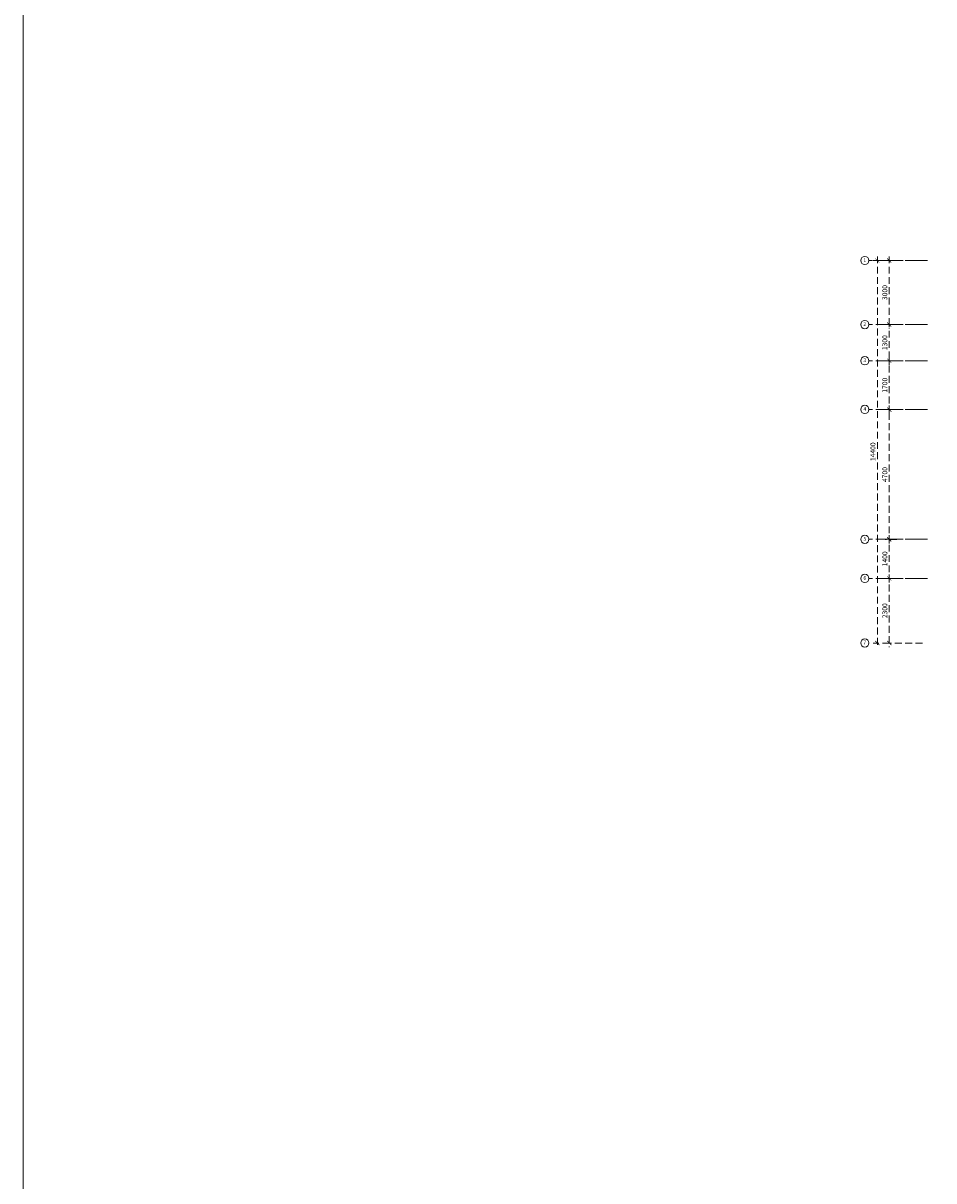
# Model space of a CAD drawing. Units: millimetres. Extents: x 215523 to 778233, y -318655 to -9507.
# Drawn here: x 650844 to 683959, y -198862 to -156764 of the extents above; entities that cross this region are included whole.
import ezdxf
from ezdxf.enums import TextEntityAlignment as Align

# ---------------------------------------------------------------- set-up
doc = ezdxf.new("R2010")
doc.units = ezdxf.units.MM
doc.header["$LTSCALE"] = 1000
doc.header["$MEASUREMENT"] = 0
doc.linetypes.add('CENTER2', pattern=[1.125, 0.75, -0.125, 0.125, -0.125])
doc.linetypes.add('HIDDEN', pattern=[0.375, 0.25, -0.125])
doc.layers.get('0').update_dxf_attribs({"color": 8, "lineweight": 5})
doc.layers.get('DEFPOINTS').update_dxf_attribs({"color": 8, "lineweight": 5})
for name, color, linetype, lineweight in [('BDIM5', 8, 'Continuous', 5), ('BGD8', 8, 'CENTER2', 5), ('BGDTX3', 8, 'Continuous', 5), ('BSPEC100', 8, 'Continuous', 5), ('BUB', 8, 'Continuous', 5)]:
    doc.layers.add(name, color=color, linetype=linetype, lineweight=lineweight)
doc.layers.add('PAPER', color=8, linetype='Continuous', lineweight=5, plot=False)
doc.styles.add('ARIAL', font='ARIAL.TTF')
doc.styles.add('ROMANS', font='romans', dxfattribs={"width": 0.8})
doc.dimstyles.new('DIM100', dxfattribs={"dimtxt": 180, "dimasz": 150, "dimexe": 150, "dimexo": 0, "dimgap": 70, "dimtad": 1, "dimtoh": 1, "dimdec": 0, "dimzin": 0, "dimdsep": 46, "dimtxsty": 'ARIAL', "dimblk": 'ARCHTICK', "dimcen": 0, "dimdle": 150, "dimclrd": 256, "dimclre": 256, "dimclrt": 1, "dimadec": 0, "dimazin": 0, "dimtfac": 1, "dimtdec": 0, "dimtmove": 0, "dimatfit": 3, "dimldrblk": 'DOT', "dimfxl": 0, "dimtolj": 1, "dimtzin": 0, "dimlwd": -1, "dimlwe": -1, "dimarcsym": 0})

# ---------------------------------------------------------------- blocks, each defined once
blk = doc.blocks.new('_ARCHTICK')
at = {"color": 0, "linetype": 'ByBlock', "const_width": 0.15}
blk.add_lwpolyline([(-0.5, -0.5), (0.5, 0.5)], dxfattribs=at)
blk = doc.blocks.new('*D33')
at = {"layer": 'BSPEC100', "linetype": 'HIDDEN'}
for p, q in [((682610, -169040), (682187, -169040)), ((682337, -170968), (682337, -168890)), ((682610, -170818), (682187, -170818))]:
    blk.add_line(p, q, dxfattribs=at)
at = {"layer": 'DEFPOINTS', "color": 0, "linetype": 'HIDDEN'}
for p in [(682337, -169040), (682610, -169040), (682610, -170818)]:
    blk.add_point(p, dxfattribs=at)
at = {"layer": 'BSPEC100', "linetype": 'HIDDEN', "xscale": 150, "yscale": 150, "zscale": 150}
for p, rotation in [((682337, -169040), 90), ((682337, -170818), 270)]:
    blk.add_blockref('_ARCHTICK', p, dxfattribs=dict(at, rotation=rotation))
at = {"layer": 'BSPEC100', "color": 8, "linetype": 'HIDDEN', "insert": (682177, -169929), "char_height": 180, "attachment_point": 5, "rotation": 90, "style": 'ROMANS'}
blk.add_mtext('\\A1;1700', dxfattribs=at)
blk = doc.blocks.new('_DOT')
at = {"color": 0, "linetype": 'ByBlock'}
blk.add_line((-0.5, 0), (-1, 0), dxfattribs=at)
at = {"color": 0, "linetype": 'ByBlock', "const_width": 0.5}
blk.add_lwpolyline([(-0.25, 0, 1), (0.25, 0, 1)], format="xyb", close=True, dxfattribs=at)
blk = doc.blocks.new('DOT')
at = {"layer": 'BDIM5', "color": 0, "linetype": 'ByBlock'}
blk.add_line((-0.5, 0), (-1, 0), dxfattribs=at)
blk.add_lwpolyline([(-0.25, 0, 0.5, 0.5, 1), (0.25, 0, 0.5, 0.5, 1)], format="xyseb", close=True, dxfattribs=at)
blk = doc.blocks.new('*D34')
at = {"layer": 'BSPEC100', "linetype": 'HIDDEN'}
for p, q in [((683545, -170818), (682188, -170818)), ((682338, -175690), (682338, -170668)), ((682610, -175540), (682188, -175540))]:
    blk.add_line(p, q, dxfattribs=at)
at = {"layer": 'DEFPOINTS', "color": 0, "linetype": 'HIDDEN'}
for p in [(682338, -170818), (683545, -170818), (682610, -175540)]:
    blk.add_point(p, dxfattribs=at)
at = {"layer": 'BSPEC100', "linetype": 'HIDDEN', "xscale": 150, "yscale": 150, "zscale": 150}
for p, rotation in [((682338, -170818), 90), ((682338, -175540), 270)]:
    blk.add_blockref('_ARCHTICK', p, dxfattribs=dict(at, rotation=rotation))
at = {"layer": 'BSPEC100', "color": 8, "linetype": 'HIDDEN', "insert": (682178, -173179), "char_height": 180, "attachment_point": 5, "rotation": 90, "style": 'ROMANS'}
blk.add_mtext('\\A1;4700', dxfattribs=at)
blk = doc.blocks.new('*D35')
at = {"layer": 'BSPEC100', "linetype": 'HIDDEN'}
for p, q in [((683545, -165395), (682187, -165395)), ((682337, -165245), (682337, -167874)), ((683545, -167724), (682187, -167724))]:
    blk.add_line(p, q, dxfattribs=at)
at = {"layer": 'DEFPOINTS', "color": 0, "linetype": 'HIDDEN'}
for p in [(683545, -165395), (682337, -167724), (683545, -167724)]:
    blk.add_point(p, dxfattribs=at)
at = {"layer": 'BSPEC100', "linetype": 'HIDDEN', "xscale": 150, "yscale": 150, "zscale": 150}
for p, rotation in [((682337, -165395), 90), ((682337, -167724), 270)]:
    blk.add_blockref('_ARCHTICK', p, dxfattribs=dict(at, rotation=rotation))
at = {"layer": 'BSPEC100', "color": 8, "linetype": 'HIDDEN', "insert": (682177, -166560), "char_height": 180, "attachment_point": 5, "rotation": 90, "style": 'ROMANS'}
blk.add_mtext('\\A1;3000', dxfattribs=at)
blk = doc.blocks.new('*D36')
at = {"layer": 'BSPEC100', "linetype": 'HIDDEN'}
for p, q in [((683545, -167724), (682187, -167724)), ((682337, -167574), (682337, -169190)), ((683545, -169040), (682187, -169040))]:
    blk.add_line(p, q, dxfattribs=at)
at = {"layer": 'DEFPOINTS', "color": 0, "linetype": 'HIDDEN'}
for p in [(683545, -167724), (682337, -169040), (683545, -169040)]:
    blk.add_point(p, dxfattribs=at)
at = {"layer": 'BSPEC100', "linetype": 'HIDDEN', "xscale": 150, "yscale": 150, "zscale": 150}
for p, rotation in [((682337, -167724), 90), ((682337, -169040), 270)]:
    blk.add_blockref('_ARCHTICK', p, dxfattribs=dict(at, rotation=rotation))
at = {"layer": 'BSPEC100', "color": 8, "linetype": 'HIDDEN', "insert": (682177, -168382), "char_height": 180, "attachment_point": 5, "rotation": 90, "style": 'ROMANS'}
blk.add_mtext('\\A1;1300', dxfattribs=at)
blk = doc.blocks.new('*D37')
at = {"layer": 'BSPEC100', "linetype": 'HIDDEN'}
for p, q in [((683545, -175532), (682188, -175532)), ((682338, -177107), (682338, -175382)), ((683545, -176957), (682188, -176957))]:
    blk.add_line(p, q, dxfattribs=at)
at = {"layer": 'DEFPOINTS', "color": 0, "linetype": 'HIDDEN'}
for p in [(682338, -175532), (683545, -175532), (683545, -176957)]:
    blk.add_point(p, dxfattribs=at)
at = {"layer": 'BSPEC100', "linetype": 'HIDDEN', "xscale": 150, "yscale": 150, "zscale": 150}
for p, rotation in [((682338, -175532), 90), ((682338, -176957), 270)]:
    blk.add_blockref('_ARCHTICK', p, dxfattribs=dict(at, rotation=rotation))
at = {"layer": 'BSPEC100', "color": 8, "linetype": 'HIDDEN', "insert": (682178, -176244), "char_height": 180, "attachment_point": 5, "rotation": 90, "style": 'ROMANS'}
blk.add_mtext('\\A1;1400', dxfattribs=at)
blk = doc.blocks.new('*D38')
at = {"layer": 'BSPEC100', "linetype": 'HIDDEN'}
for p, q in [((682338, -176807), (682338, -179454)), ((683545, -176957), (682188, -176957)), ((683545, -179304), (682188, -179304))]:
    blk.add_line(p, q, dxfattribs=at)
at = {"layer": 'DEFPOINTS', "color": 0, "linetype": 'HIDDEN'}
for p in [(683545, -176957), (682338, -179304), (683545, -179304)]:
    blk.add_point(p, dxfattribs=at)
at = {"layer": 'BSPEC100', "linetype": 'HIDDEN', "xscale": 150, "yscale": 150, "zscale": 150}
for p, rotation in [((682338, -176957), 90), ((682338, -179304), 270)]:
    blk.add_blockref('_ARCHTICK', p, dxfattribs=dict(at, rotation=rotation))
at = {"layer": 'BSPEC100', "color": 8, "linetype": 'HIDDEN', "insert": (682178, -178130), "char_height": 180, "attachment_point": 5, "rotation": 90, "style": 'ROMANS'}
blk.add_mtext('\\A1;2300', dxfattribs=at)
blk = doc.blocks.new('*D39')
at = {"layer": 'BSPEC100', "linetype": 'HIDDEN'}
for p, q in [((682341, -165395), (681755, -165395)), ((681905, -165245), (681905, -179454)), ((682338, -179304), (681755, -179304))]:
    blk.add_line(p, q, dxfattribs=at)
at = {"layer": 'DEFPOINTS', "color": 0, "linetype": 'HIDDEN'}
for p in [(682341, -165395), (681905, -179304), (682338, -179304)]:
    blk.add_point(p, dxfattribs=at)
at = {"layer": 'BSPEC100', "linetype": 'HIDDEN', "xscale": 150, "yscale": 150, "zscale": 150}
for p, rotation in [((681905, -165395), 90), ((681905, -179304), 270)]:
    blk.add_blockref('_ARCHTICK', p, dxfattribs=dict(at, rotation=rotation))
at = {"layer": 'BSPEC100', "color": 8, "linetype": 'HIDDEN', "insert": (681745, -172350), "char_height": 180, "attachment_point": 5, "rotation": 90, "style": 'ROMANS'}
blk.add_mtext('\\A1;14400', dxfattribs=at)

msp = doc.modelspace()

# ---------------------------------------------------------------- linework, layer by layer
at = {"layer": 'BGD8'}
for p, q in [((683723, -165395.5), (681598.8, -165395.5)), ((683723, -167724.5), (681598.8, -167724.5)), ((683723, -169040.2), (681598.8, -169040.2)), ((683724.4, -170810.3), (681600.2, -170810.3)), ((683724.4, -175532.1), (681600.2, -175532.1)), ((683723, -176956.9), (681598.8, -176956.9))]:
    msp.add_line(p, q, dxfattribs=at)
at = {"layer": 'BUB'}
for centre in [(681448.8, -165395.5), (681448.8, -167724.5), (681448.8, -169040.2), (681450.2, -170811.2), (681450.2, -175532.1), (681448.8, -176956.9), (681448.8, -179303.7)]:
    msp.add_circle(centre, 150, dxfattribs=at)
at = {"layer": 'PAPER'}
msp.add_lwpolyline([(650844.2, -204655), (650844.2, -147655), (731546.3, -147655), (731546.3, -204655), (650844.2, -204655)], close=True, dxfattribs=at)

# ---------------------------------------------------------------- texts
at = {"layer": 'BGDTX3', "style": 'ARIAL'}
for s, p in [('1', (681448.8, -165395.5)), ('2', (681448.8, -167724.5)), ('3', (681448.8, -169040.2)), ('4', (681450.2, -170811.2)), ('5', (681450.2, -175532.1)), ('6', (681448.8, -176956.9)), ('7', (681448.8, -179303.7))]:
    msp.add_text(s, height=135, dxfattribs=at).set_placement(p, align=Align.MIDDLE)

# ---------------------------------------------------------------- dimensions: what is measured, and where the dimension line sits
at = {"layer": 'BSPEC100', "linetype": 'HIDDEN'}
for base, p1, p2, text, picture, middle in [((681904.8, -179303.7), (682341.3, -165395.5), (682338, -179303.7), '14400', '*D39', (681744.8, -172349.6)), ((682336.5, -167724.5), (683545.2, -165395.5), (683545.2, -167724.5), '3000', '*D35', (682176.5, -166560)), ((682336.5, -169040.2), (683545.2, -167724.5), (683545.2, -169040.2), '1300', '*D36', (682176.5, -168382.3)), ((682336.5, -169040.2), (682610.1, -170817.9), (682610.1, -169040.2), '1700', '*D33', (682176.5, -169929.1)), ((682338, -170817.9), (682610.1, -175540.2), (683545.2, -170817.9), '4700', '*D34', (682178, -173179.1)), ((682338, -175532.1), (683545.2, -176956.9), (683545.2, -175532.1), '1400', '*D37', (682178, -176244.5)), ((682338, -179303.7), (683545.2, -176956.9), (683545.2, -179303.7), '2300', '*D38', (682178, -178130.3))]:
    dim = msp.add_linear_dim(base=base, p1=p1, p2=p2, angle=90, text=text, dimstyle='DIM100', override={"dimtxsty": 'ROMANS', "dimclrt": 8, "dimldrblk": 'DOT', "dimfxl": 150}, dxfattribs=at)
    dim.commit()
    dim.dimension.update_dxf_attribs({"geometry": picture, "text_midpoint": middle})

doc.saveas('drawing.dxf')
